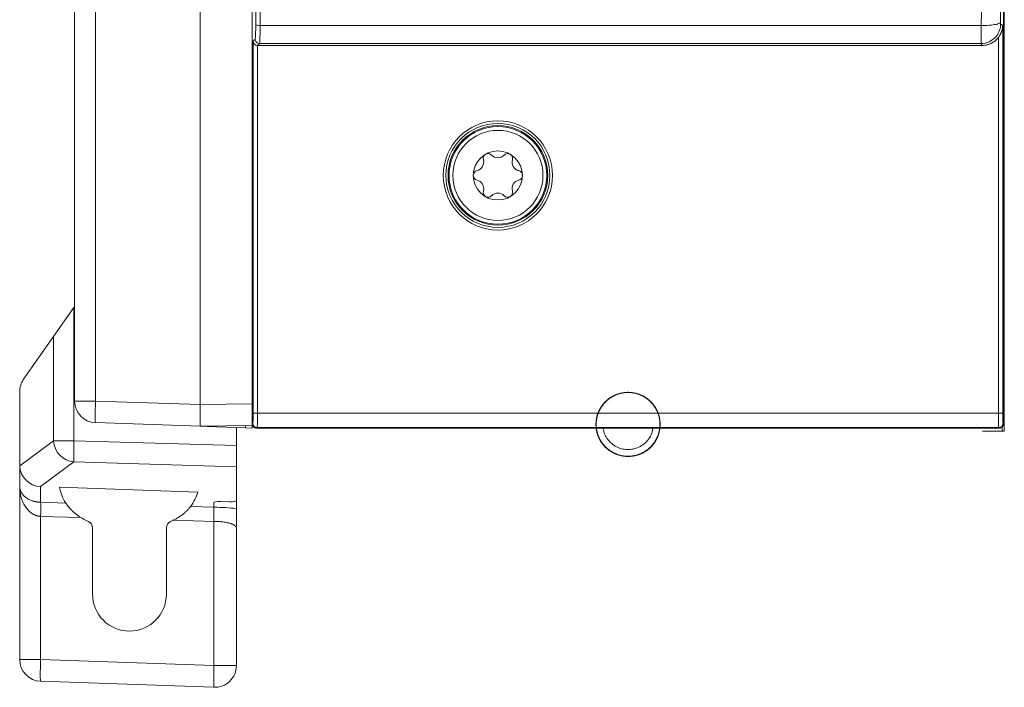
# Model space of a CAD drawing. Units: millimetres. Extents: x 96 to 317, y 62 to 217.
# Drawn here: x 96 to 164, y 69 to 115 of the extents above; entities that cross this region are included whole.
import ezdxf

# ---------------------------------------------------------------- set-up
doc = ezdxf.new("R2010")
doc.units = ezdxf.units.MM
doc.layers.add('1', color=7, linetype='Continuous', true_color=0xffffff)

msp = doc.modelspace()

# ---------------------------------------------------------------- linework, layer by layer
at = {"layer": '1', "color": 155, "linetype": 'Continuous', "lineweight": 18}
for p, q in [((164.367, 191.78), (164.367, 87.379)), ((164.418, 191.08), (164.418, 88.08)), ((100.067, 88.958), (100.067, 190.198)), ((108.767, 190.452), (108.767, 88.705)), ((112.367, 190.389), (112.367, 88.768)), ((164.367, 99.08), (164.367, 180.08)), ((162.898, 113.58), (112.736, 113.58)), ((164.367, 97.13), (164.417, 97.13)), ((164.417, 97.13), (164.417, 88.08)), ((164.418, 97.13), (164.417, 97.13)), ((100.021, 95.441), (98.614, 93.432)), ((100.031, 95.456), (100.021, 95.441)), ((96.539, 90.468), (98.614, 93.432)), ((96.267, 84.535), (96.267, 89.607)), ((164.424, 88.08), (164.418, 88.08)), ((101.515, 87.459), (108.767, 87.206)), ((108.767, 87.206), (112.367, 87.269)), ((112.388, 87.269), (112.367, 87.269)), ((112.367, 87.08), (112.367, 87.269)), ((164.417, 87.355), (164.417, 86.88)), ((108.767, 87.206), (109.238, 87.19)), ((109.238, 87.19), (111.896, 87.097)), ((111.267, 87.119), (111.267, 85.884)), ((111.896, 87.097), (112.367, 87.08)), ((164.067, 87.08), (112.667, 87.08)), ((112.717, 87.08), (164.017, 87.08)), ((164.417, 86.88), (162.917, 86.88)), ((164.267, 86.88), (164.267, 87.156)), ((111.267, 85.884), (111.267, 84.41)), ((96.267, 84.535), (96.267, 83.043)), ((111.267, 84.41), (111.267, 82.059)), ((96.267, 83.043), (96.267, 71.053)), ((99.024, 82.982), (108.599, 82.642)), ((109.714, 81.921), (109.714, 81.598)), ((110.813, 81.984), (110.168, 81.996)), ((111.267, 81.505), (111.267, 82.059)), ((109.714, 81.598), (109.714, 81.597)), ((101.021, 80.618), (100.857, 80.695)), ((106.711, 80.619), (106.875, 80.696)), ((101.31, 80.165), (101.31, 75.581)), ((106.422, 75.581), (106.422, 80.166)), ((111.267, 80.159), (111.267, 70.634)), ((97.715, 69.554), (109.714, 69.135))]:
    msp.add_line(p, q, dxfattribs=at)
at = {"layer": '1', "color": 155, "linetype": 'Continuous', "lineweight": 13}
for p, q in [((101.515, 88.958), (101.515, 190.198)), ((162.82, 114.966), (112.909, 114.966)), ((164.307, 88.115), (164.307, 114.968)), ((112.57, 114.012), (112.426, 113.869)), ((112.426, 113.869), (112.426, 88.115)), ((164.007, 114.126), (164.007, 88.115)), ((112.726, 88.115), (112.726, 113.58)), ((112.736, 113.58), (112.869, 113.713)), ((112.869, 113.713), (162.819, 113.713)), ((164.418, 108.56), (164.367, 108.56)), ((164.367, 105.43), (164.392, 105.429)), ((164.392, 103.23), (164.367, 103.23)), ((100.021, 86.211), (100.021, 95.441)), ((98.614, 93.432), (98.614, 86.211)), ((100.067, 88.958), (101.515, 88.958)), ((108.767, 88.705), (101.515, 88.958)), ((108.767, 88.705), (112.367, 88.768)), ((164.007, 88.115), (112.726, 88.115)), ((111.896, 87.261), (111.896, 87.097)), ((112.403, 87.416), (112.367, 87.379)), ((164.367, 87.379), (164.331, 87.416)), ((109.238, 87.19), (109.238, 87.214)), ((112.667, 87.08), (112.703, 87.116)), ((112.703, 87.116), (164.031, 87.116)), ((164.031, 87.116), (164.067, 87.08)), ((98.614, 86.211), (96.269, 84.473)), ((98.614, 86.211), (100.021, 86.211)), ((111.267, 85.884), (100.021, 86.211)), ((97.715, 83.028), (100.021, 84.737)), ((100.021, 84.737), (111.267, 84.41)), ((97.715, 81.946), (97.715, 83.028)), ((97.715, 81.946), (99.454, 81.896)), ((108.087, 81.645), (109.714, 81.597)), ((97.715, 71.053), (97.715, 80.969)), ((100.498, 80.888), (97.715, 80.969)), ((109.714, 80.621), (106.89, 80.703)), ((109.714, 80.62), (109.714, 70.634)), ((96.267, 71.053), (97.715, 71.053)), ((109.714, 70.634), (97.715, 71.053)), ((109.714, 70.634), (111.267, 70.634))]:
    msp.add_line(p, q, dxfattribs=at)
at = {"layer": '1', "color": 155, "linetype": 'Continuous', "lineweight": 18}
for radius in [3.783, 3.6, 3.45, 1.7]:
    msp.add_circle((129.367, 104.58), radius, dxfattribs=at)
at = {"layer": '1', "color": 155, "linetype": 'Continuous', "lineweight": 13}
for radius in [3.382, 3.12]:
    msp.add_circle((129.367, 104.58), radius, dxfattribs=at)
at = {"layer": '1', "color": 155, "linetype": 'Continuous', "lineweight": 18}
for centre, radius, start, end in [((164.867, 110.185), 0.5, 180, 206.18692), ((127.791, 105.489), 0.595, 283.34176, 16.65824), ((128.687, 105.757), 0.34, 120, 196.65824), ((128.687, 105.757), 0.34, 43.34176, 120), ((129.367, 106.399), 0.595, 223.34176, 316.65824), ((130.047, 105.757), 0.34, 60, 136.65824), ((130.047, 105.757), 0.34, 343.34176, 60), ((130.942, 105.489), 0.595, 163.34176, 256.65824), ((164.567, 105.526), 0.2, 180, 209.01511), ((164.567, 105.526), 0.2, 209.01511, 221.97656), ((128.007, 104.58), 0.34, 103.34176, 180), ((128.007, 104.58), 0.34, 180, 256.65824), ((130.727, 104.58), 0.34, 0, 76.65824), ((130.727, 104.58), 0.34, 283.34176, 0), ((127.791, 103.67), 0.595, 343.34176, 76.65824), ((130.942, 103.67), 0.595, 103.34176, 196.65824), ((128.687, 103.402), 0.34, 163.34176, 240), ((128.687, 103.402), 0.34, 240, 316.65824), ((129.367, 102.76), 0.595, 43.34176, 136.65824), ((130.047, 103.402), 0.34, 223.34176, 300), ((130.047, 103.402), 0.34, 300, 16.65824), ((164.567, 103.133), 0.2, 150.98489, 180), ((164.567, 103.133), 0.2, 138.02344, 150.98489), ((164.567, 99.933), 0.2, 138.02253, 180), ((99.868, 95.57), 0.199, 325, 360), ((97.767, 89.607), 1.5, 145, 180), ((101.567, 88.958), 1.5, 180, 268), ((97.767, 71.053), 1.5, 180, 268), ((109.767, 70.634), 1.5, 268, 0)]:
    msp.add_arc(centre, radius, start, end, dxfattribs=at)
for centre, major_axis, ratio, start_param, end_param in [((112.568, 115.212), (0, -1.2), 0.034921, 0.368231, 1.405957), ((112.726, 113.869), (0.279, -0.116), 0.951833, 3.55205, 5.087939), ((112.568, 115.212), (0, -1.2), 0.034921, 0.034907, 0.368231), ((112.737, 113.88), (-0.212, -0.212), 0.998783, 0.751101, 0.784789), ((112.402, 88.115), (0, -0.7), 0.034921, 0.034907, 1.570796), ((164.331, 88.115), (0, -0.7), 0.034921, 4.712389, 6.248279), ((164.421, 88.08), (0, 0.7), 0.004363, 1.570796, 3.141593), ((112.667, 87.38), (-0.212, -0.212), 0.998783, 5.498396, 7.067974), ((112.667, 87.38), (-0.213, -0.213), 0.997265, 5.874461, 7.067214), ((164.067, 87.38), (0.212, -0.212), 0.998783, 5.498396, 7.067974), ((164.066, 87.38), (0.213, -0.213), 0.997265, 5.499157, 6.22676), ((97.767, 85.699), (1.227, 1.83), 0.471378, 2.528989, 2.570159), ((97.767, 84.502), (1.347, -0.678), 0.97378, 3.638795, 5.133516), ((110.211, 81.903), (0.497, -0.018), 0.184539, 1.664847, 3.148377), ((110.77, 82.077), (0.497, -0.018), 0.184539, 4.80644, 6.28997), ((109.767, 81.137), (2.494, 0), 0.18478, 0.925473, 1.591788), ((102.335, 83.871), (-0.001, 3.504), 0.999391, 2.588952, 2.705609), ((100.81, 80.165), (0.475, 0.157), 0.999593, 5.964321, 7.098737), ((106.922, 80.166), (0.118, 0.486), 0.999683, 0.674662, 1.809078), ((103.866, 75.581), (2.556, 0), 1, 3.141593, 6.283185)]:
    msp.add_ellipse(centre, major_axis=major_axis, ratio=ratio, start_param=start_param, end_param=end_param, dxfattribs=at)
at = {"layer": '1', "color": 155, "linetype": 'Continuous', "lineweight": 13}
for centre, major_axis, ratio, start_param, end_param in [((164.867, 110.185), (0.5, 0), 0.4, 3.141593, 3.598641), ((164.567, 108.56), (-0.2, 0), 0.962253, 0, 0.732644), ((164.567, 105.526), (-0.2, 0), 0.272155, 0, 0.732641), ((164.567, 103.133), (0.2, 0), 0.272155, 2.408952, 3.141593), ((101.567, 88.958), (0.052, 1.499), 0.034878, 1.572014, 3.141593), ((100.073, 86.211), (-0.893, 1.205), 0.958814, 0.953236, 2.447956), ((100.073, 86.211), (0.044, 1.499), 0.034885, 1.57181, 2.958873), ((97.68, 80.969), (0.029, 0.994), 0.034885, 4.713403, 6.100466), ((97.767, 71.053), (-0.052, -1.499), 0.034878, 4.713607, 6.283185)]:
    msp.add_ellipse(centre, major_axis=major_axis, ratio=ratio, start_param=start_param, end_param=end_param, dxfattribs=at)
for points in [[(112.909, 114.966), (113.004, 131.228), (113.004, 147.938), (112.909, 164.201)], [(164.158, 115.185), (164.156, 115.595), (164.153, 116.005), (164.15, 116.415)], [(112.909, 114.966), (112.832, 114.966), (112.679, 114.977), (112.612, 115.002), (112.609, 115.015)], [(164.307, 114.968), (164.304, 114.972), (164.3, 114.975), (164.297, 114.979)], [(112.869, 113.713), (112.873, 113.717), (112.877, 113.74), (112.88, 113.78)], [(164.418, 105.151), (164.401, 105.151), (164.384, 105.151), (164.367, 105.152)], [(164.367, 103.507), (164.384, 103.508), (164.401, 103.508), (164.418, 103.508)], [(164.307, 88.115), (164.304, 88.115), (164.237, 88.115), (164.084, 88.115), (164.007, 88.115)], [(112.403, 87.416), (112.403, 87.337), (112.468, 87.181), (112.624, 87.116), (112.703, 87.116)]]:
    msp.add_open_spline(points, degree=3, dxfattribs=at)
for points, knots in [([(162.82, 164.201), (162.828, 163.794), (162.849, 162.971), (162.9, 161.343), (163.013, 158.464), (163.389, 151.109), (163.753, 144.518), (163.753, 134.647), (163.389, 128.059), (163.013, 120.699), (162.884, 117.415), (162.837, 115.781), (162.82, 114.966)], [0, 0, 0, 0, 0.025, 0.05, 0.1, 0.2, 0.5, 0.5, 0.8, 0.9, 0.95, 1, 1, 1, 1]), ([(164.164, 115.058), (164.164, 115.058), (164.163, 115.058), (164.163, 115.062), (164.162, 115.068), (164.161, 115.075), (164.161, 115.085), (164.16, 115.097), (164.16, 115.111), (164.159, 115.132), (164.159, 115.157), (164.159, 115.178), (164.158, 115.185)], [0, 0, 0, 0, 0.085757, 0.171376, 0.258153, 0.345982, 0.434842, 0.524627, 0.615222, 0.706599, 0.891329, 1, 1, 1, 1]), ([(112.88, 113.78), (112.887, 113.857), (112.901, 114.157), (112.908, 114.676), (112.909, 114.966)], [0, 0, 0, 0, 0.468961, 1, 1, 1, 1]), ([(162.82, 114.966), (162.819, 114.893), (162.819, 114.7), (162.819, 114.461), (162.818, 114.258), (162.818, 114.123), (162.818, 114.004), (162.818, 113.904), (162.819, 113.83), (162.819, 113.793), (162.819, 113.778)], [0, 0, 0, 0, 0.134018, 0.361835, 0.474526, 0.586251, 0.696979, 0.806565, 0.914879, 1, 1, 1, 1]), ([(164.164, 115.058), (164.164, 114.786), (164.007, 114.264), (163.395, 113.787), (163, 113.713), (162.819, 113.713)], [0, 0, 0, 0, 0.428571, 0.714286, 1, 1, 1, 1]), ([(164.127, 115.14), (164.082, 115.103), (163.907, 115.033), (163.382, 114.967), (162.997, 114.962), (162.82, 114.966)], [0, 0, 0, 0, 0.345975, 0.672988, 1, 1, 1, 1]), ([(112.869, 113.713), (112.83, 113.713), (112.791, 113.721), (112.719, 113.751), (112.685, 113.773), (112.63, 113.828), (112.608, 113.862), (112.577, 113.934), (112.57, 113.973), (112.57, 114.012)], [0, 0, 0, 0, 0.25, 0.25, 0.5, 0.5, 0.75, 0.75, 1, 1, 1, 1]), ([(112.426, 88.115), (112.428, 88.115), (112.437, 88.115), (112.468, 88.115), (112.49, 88.115), (112.545, 88.115), (112.578, 88.115), (112.649, 88.115), (112.688, 88.115), (112.726, 88.115)], [0, 0, 0, 0, 0.25, 0.25, 0.5, 0.5, 0.75, 0.75, 1, 1, 1, 1]), ([(112.703, 87.116), (112.71, 87.126), (112.722, 87.383), (112.726, 87.896), (112.726, 88.115)], [0, 0, 0, 0, 0.571429, 1, 1, 1, 1]), ([(164.007, 88.115), (164.007, 87.823), (164.013, 87.316), (164.025, 87.123), (164.031, 87.116)], [0, 0, 0, 0, 0.571429, 1, 1, 1, 1]), ([(164.331, 87.416), (164.33, 87.376), (164.323, 87.337), (164.293, 87.265), (164.27, 87.231), (164.215, 87.176), (164.182, 87.154), (164.109, 87.124), (164.07, 87.116), (164.031, 87.116)], [0, 0, 0, 0, 0.25, 0.25, 0.5, 0.5, 0.75, 0.75, 1, 1, 1, 1]), ([(96.267, 83.043), (96.267, 83.038), (96.267, 83.029), (96.268, 83.015), (96.268, 83.001), (96.269, 82.987), (96.27, 82.974), (96.271, 82.962), (96.273, 82.95), (96.274, 82.938), (96.276, 82.926), (96.277, 82.915), (96.279, 82.905), (96.281, 82.895), (96.283, 82.885), (96.285, 82.875), (96.287, 82.866), (96.289, 82.858), (96.291, 82.849), (96.293, 82.841), (96.299, 82.818), (96.311, 82.779), (96.33, 82.727), (96.352, 82.678), (96.386, 82.613), (96.437, 82.532), (96.512, 82.439), (96.595, 82.356), (96.688, 82.279), (96.792, 82.207), (96.907, 82.142), (97.028, 82.086), (97.123, 82.051), (97.185, 82.031), (97.214, 82.023), (97.242, 82.015), (97.271, 82.007), (97.3, 82), (97.329, 81.993), (97.358, 81.987), (97.387, 81.981), (97.417, 81.976), (97.447, 81.971), (97.476, 81.966), (97.506, 81.962), (97.536, 81.959), (97.565, 81.955), (97.595, 81.953), (97.625, 81.95), (97.655, 81.948), (97.685, 81.947), (97.705, 81.946), (97.715, 81.946)], [0, 0, 0, 0, 0.01066, 0.021034, 0.03112, 0.040919, 0.050431, 0.059656, 0.068593, 0.077244, 0.085607, 0.093683, 0.101473, 0.108975, 0.116189, 0.123117, 0.129758, 0.136111, 0.142177, 0.147957, 0.153449, 0.194428, 0.23305, 0.269318, 0.303232, 0.380902, 0.452691, 0.518656, 0.57887, 0.643039, 0.70268, 0.758019, 0.809343, 0.820335, 0.83119, 0.841912, 0.852508, 0.862982, 0.873338, 0.883583, 0.893721, 0.90376, 0.913704, 0.923559, 0.933332, 0.94303, 0.952658, 0.962224, 0.971734, 0.981195, 0.990615, 1, 1, 1, 1]), ([(111.238, 80.25), (111.237, 80.25), (111.235, 80.253), (111.233, 80.257), (111.229, 80.261), (111.226, 80.266), (111.222, 80.27), (111.219, 80.275), (111.215, 80.279), (111.211, 80.283), (111.208, 80.287), (111.204, 80.291), (111.2, 80.295), (111.196, 80.299), (111.192, 80.303), (111.188, 80.307), (111.184, 80.31), (111.18, 80.314), (111.176, 80.317), (111.172, 80.321), (111.168, 80.324), (111.164, 80.327), (111.159, 80.331), (111.155, 80.334), (111.151, 80.337), (111.132, 80.351), (111.094, 80.375), (111.031, 80.408), (110.962, 80.439), (110.888, 80.466), (110.79, 80.498), (110.663, 80.531), (110.501, 80.563), (110.3, 80.592), (110.055, 80.615), (109.853, 80.62), (109.741, 80.62), (109.723, 80.62), (109.714, 80.62)], [0, 0, 0, 0, 0.003981, 0.011585, 0.019069, 0.02643, 0.033671, 0.04079, 0.047787, 0.054663, 0.061418, 0.068051, 0.074563, 0.080953, 0.087222, 0.09337, 0.099396, 0.105301, 0.111084, 0.116746, 0.122287, 0.127706, 0.133004, 0.13818, 0.143235, 0.148169, 0.210745, 0.270874, 0.328562, 0.38382, 0.436658, 0.530057, 0.620436, 0.707886, 0.842826, 0.97567, 0.987831, 1, 1, 1, 1])]:
    msp.add_open_spline(points, degree=3, knots=knots, dxfattribs=at)
at = {"layer": '1', "color": 155, "linetype": 'Continuous', "lineweight": 18}
for points, knots in [([(112.677, 134.58), (112.677, 134.517), (112.677, 134.39), (112.677, 134.197), (112.677, 133.999), (112.676, 133.795), (112.676, 133.585), (112.676, 133.37), (112.676, 133.15), (112.675, 132.924), (112.675, 132.693), (112.674, 132.456), (112.674, 132.213), (112.674, 131.966), (112.673, 131.712), (112.673, 131.454), (112.672, 131.19), (112.672, 130.92), (112.671, 130.645), (112.67, 130.364), (112.67, 130.078), (112.669, 129.787), (112.668, 129.49), (112.668, 129.187), (112.667, 128.88), (112.666, 128.566), (112.665, 128.248), (112.664, 127.924), (112.664, 127.594), (112.663, 127.259), (112.662, 126.919), (112.661, 126.573), (112.659, 126.222), (112.658, 125.865), (112.657, 125.503), (112.656, 125.136), (112.654, 124.664), (112.652, 124.096), (112.65, 123.439), (112.647, 122.801), (112.645, 122.18), (112.642, 121.577), (112.64, 120.992), (112.637, 120.426), (112.635, 119.877), (112.632, 119.346), (112.63, 118.833), (112.627, 118.338), (112.625, 117.861), (112.623, 117.402), (112.62, 116.96), (112.618, 116.537), (112.616, 116.131), (112.614, 115.743), (112.612, 115.373), (112.61, 115.132), (112.609, 115.015)], [0, 0, 0, 0, 0.009537, 0.019353, 0.029448, 0.039823, 0.050478, 0.061411, 0.072624, 0.084116, 0.095888, 0.107939, 0.120269, 0.132879, 0.145768, 0.158936, 0.172384, 0.186111, 0.200117, 0.214403, 0.228968, 0.243812, 0.258936, 0.274339, 0.290021, 0.305983, 0.322224, 0.338745, 0.355544, 0.372623, 0.389982, 0.407619, 0.425536, 0.443733, 0.462209, 0.480964, 0.499998, 0.534477, 0.568048, 0.600713, 0.632471, 0.663321, 0.693265, 0.722302, 0.750431, 0.777654, 0.80397, 0.829379, 0.853881, 0.877476, 0.900164, 0.921945, 0.942819, 0.962786, 0.981847, 1, 1, 1, 1]), ([(164.307, 114.968), (164.307, 114.962), (164.307, 114.95), (164.306, 114.931), (164.305, 114.912), (164.304, 114.894), (164.302, 114.876), (164.301, 114.858), (164.299, 114.84), (164.297, 114.823), (164.294, 114.805), (164.292, 114.788), (164.289, 114.771), (164.286, 114.754), (164.283, 114.738), (164.28, 114.721), (164.276, 114.705), (164.272, 114.689), (164.269, 114.673), (164.265, 114.657), (164.261, 114.642), (164.256, 114.626), (164.252, 114.611), (164.247, 114.596), (164.243, 114.582), (164.238, 114.567), (164.233, 114.553), (164.228, 114.539), (164.223, 114.525), (164.218, 114.511), (164.213, 114.497), (164.208, 114.484), (164.202, 114.471), (164.197, 114.457), (164.191, 114.445), (164.186, 114.432), (164.18, 114.419), (164.174, 114.407), (164.169, 114.395), (164.163, 114.383), (164.157, 114.371), (164.152, 114.36), (164.146, 114.349), (164.14, 114.337), (164.134, 114.326), (164.129, 114.316), (164.123, 114.305), (164.117, 114.295), (164.111, 114.284), (164.105, 114.274), (164.1, 114.265), (164.094, 114.255), (164.088, 114.245), (164.083, 114.236), (164.077, 114.227), (164.071, 114.218), (164.066, 114.209), (164.06, 114.201), (164.055, 114.193), (164.049, 114.184), (164.044, 114.177), (164.038, 114.169), (164.033, 114.161), (164.028, 114.154), (164.023, 114.147), (164.017, 114.14), (164.012, 114.133), (164.009, 114.128), (164.007, 114.126)], [0, 0, 0, 0, 0.02172, 0.043236, 0.064548, 0.085657, 0.106563, 0.127265, 0.147764, 0.168059, 0.188151, 0.20804, 0.227725, 0.247208, 0.266487, 0.285563, 0.304437, 0.323107, 0.341574, 0.359839, 0.377901, 0.39576, 0.413416, 0.43087, 0.448121, 0.46517, 0.482016, 0.498661, 0.515103, 0.531342, 0.54738, 0.563216, 0.57885, 0.594282, 0.609513, 0.624542, 0.639369, 0.653995, 0.66842, 0.682644, 0.696667, 0.710489, 0.72411, 0.737531, 0.750751, 0.763771, 0.776591, 0.789211, 0.801632, 0.813853, 0.825874, 0.837697, 0.84932, 0.860745, 0.871971, 0.883, 0.89383, 0.904463, 0.914898, 0.925137, 0.935179, 0.945024, 0.954674, 0.964128, 0.973388, 0.982452, 0.991323, 1, 1, 1, 1]), ([(162.898, 113.58), (162.952, 113.58), (163.005, 113.583), (163.11, 113.595), (163.163, 113.604), (163.241, 113.622), (163.266, 113.628), (163.318, 113.643), (163.343, 113.652), (163.419, 113.679), (163.468, 113.7), (163.563, 113.747), (163.609, 113.773), (163.676, 113.816), (163.698, 113.832), (163.742, 113.863), (163.763, 113.88), (163.825, 113.93), (163.865, 113.967), (163.939, 114.043), (163.974, 114.083), (164.007, 114.126)], [0, 0, 0, 0, 0.125, 0.125, 0.25, 0.25, 0.3125, 0.3125, 0.375, 0.375, 0.5, 0.5, 0.625, 0.625, 0.6875, 0.6875, 0.75, 0.75, 0.875, 0.875, 1, 1, 1, 1]), ([(162.819, 113.778), (162.819, 113.775), (162.819, 113.754), (162.819, 113.726), (162.819, 113.715), (162.819, 113.713)], [0, 0, 0, 0, 0.093879, 0.546577, 1, 1, 1, 1]), ([(136.168, 87.079), (136.17, 87.065), (136.186, 86.947), (136.233, 86.73), (136.336, 86.445), (136.469, 86.188), (136.625, 85.963), (136.845, 85.714), (137.14, 85.475), (137.503, 85.29), (137.833, 85.185), (138.115, 85.136), (138.42, 85.117), (138.707, 85.138), (138.992, 85.202), (139.223, 85.281), (139.456, 85.396), (139.686, 85.548), (139.904, 85.735), (140.1, 85.951), (140.269, 86.19), (140.406, 86.447), (140.509, 86.719), (140.574, 87.002), (140.598, 87.29), (140.584, 87.579), (140.534, 87.862), (140.449, 88.136), (140.332, 88.395), (140.186, 88.636), (140.011, 88.854), (139.81, 89.045), (139.587, 89.207), (139.265, 89.383), (138.913, 89.501), (138.547, 89.554), (138.268, 89.56), (137.989, 89.529), (137.716, 89.461), (137.452, 89.355), (137.201, 89.216), (136.967, 89.045), (136.755, 88.847), (136.568, 88.623), (136.41, 88.376), (136.287, 88.111), (136.202, 87.83), (136.158, 87.547), (136.15, 87.279), (136.171, 87.042), (136.212, 86.824), (136.272, 86.616), (136.365, 86.385), (136.493, 86.15), (136.673, 85.908), (136.896, 85.681), (137.162, 85.48), (137.446, 85.324), (137.719, 85.218), (137.973, 85.154), (138.201, 85.123), (138.41, 85.116), (138.619, 85.131), (138.846, 85.17), (139.096, 85.243), (139.364, 85.357), (139.641, 85.52), (139.909, 85.734), (140.14, 85.985), (140.318, 86.254), (140.441, 86.518), (140.52, 86.767), (140.567, 86.994), (140.597, 87.274), (140.589, 87.637), (140.505, 88.01), (140.377, 88.316), (140.243, 88.547), (140.076, 88.767), (139.874, 88.972), (139.642, 89.157), (139.385, 89.311), (139.115, 89.429), (138.843, 89.508), (138.575, 89.547), (138.236, 89.554), (137.824, 89.494), (137.429, 89.347), (137.126, 89.172), (136.902, 89.001), (136.694, 88.793), (136.515, 88.549), (136.375, 88.291), (136.27, 88.019), (136.204, 87.76), (136.171, 87.512), (136.164, 87.29), (136.178, 87.059), (136.224, 86.803), (136.318, 86.514), (136.465, 86.218), (136.655, 85.947), (136.864, 85.721), (137.076, 85.545), (137.28, 85.411), (137.472, 85.313), (137.665, 85.237), (137.875, 85.178), (138.12, 85.137), (138.397, 85.124), (138.704, 85.148), (139.031, 85.22), (139.352, 85.344), (139.638, 85.51), (139.873, 85.702), (140.061, 85.901), (140.22, 86.114), (140.352, 86.34), (140.463, 86.591), (140.537, 86.836), (140.581, 87.076), (140.599, 87.311), (140.589, 87.561), (140.544, 87.826), (140.46, 88.102), (140.333, 88.383), (140.159, 88.659), (139.943, 88.914), (139.697, 89.127), (139.441, 89.288), (139.191, 89.401), (138.935, 89.483), (138.679, 89.533), (138.401, 89.555), (138.131, 89.543), (137.853, 89.497), (137.576, 89.415), (137.286, 89.279), (137.005, 89.087), (136.756, 88.854), (136.556, 88.604), (136.406, 88.356), (136.29, 88.098), (136.209, 87.838), (136.164, 87.561), (136.152, 87.22), (136.211, 86.795), (136.358, 86.397), (136.536, 86.09), (136.703, 85.87), (136.903, 85.671), (137.13, 85.5), (137.376, 85.36), (137.714, 85.22), (138.147, 85.122), (138.585, 85.122), (138.924, 85.185), (139.18, 85.267), (139.433, 85.385), (139.678, 85.54), (139.91, 85.732), (140.117, 85.955), (140.285, 86.193), (140.406, 86.427), (140.486, 86.638), (140.539, 86.838), (140.576, 87.055), (140.593, 87.327), (140.573, 87.633), (140.505, 87.962), (140.393, 88.275), (140.235, 88.564), (140.05, 88.804), (139.857, 88.995), (139.668, 89.144), (139.486, 89.26), (139.302, 89.356), (139.098, 89.44), (138.859, 89.511), (138.585, 89.558), (138.277, 89.566), (137.945, 89.522), (137.615, 89.425), (137.313, 89.284), (137.057, 89.119), (136.847, 88.945), (136.679, 88.769), (136.547, 88.598), (136.399, 88.362), (136.25, 88.018), (136.169, 87.626), (136.155, 87.277), (136.178, 86.994), (136.241, 86.701), (136.351, 86.407), (136.511, 86.127), (136.708, 85.876), (136.925, 85.665), (137.15, 85.494), (137.374, 85.362), (137.655, 85.235), (137.943, 85.154), (138.241, 85.12), (138.489, 85.12), (138.754, 85.149), (139.033, 85.215), (139.317, 85.322), (139.589, 85.469), (139.825, 85.644), (140.028, 85.842), (140.186, 86.045), (140.313, 86.255), (140.408, 86.453), (140.487, 86.667), (140.55, 86.908), (140.589, 87.189), (140.592, 87.489), (140.553, 87.787), (140.474, 88.064), (140.367, 88.316), (140.198, 88.609), (139.941, 88.926), (139.626, 89.182), (139.339, 89.345), (139.096, 89.444), (138.833, 89.514), (138.554, 89.551), (138.265, 89.553), (137.972, 89.518), (137.682, 89.445), (137.4, 89.333), (137.132, 89.18), (136.889, 88.987), (136.682, 88.768), (136.505, 88.524), (136.37, 88.278), (136.275, 88.04), (136.215, 87.829), (136.174, 87.613), (136.154, 87.368), (136.17, 87.077), (136.234, 86.758), (136.349, 86.444), (136.499, 86.164), (136.665, 85.932), (136.836, 85.744), (137.003, 85.596), (137.172, 85.474), (137.356, 85.367), (137.574, 85.269), (137.83, 85.187), (138.124, 85.132), (138.451, 85.116), (138.791, 85.15), (139.116, 85.236), (139.401, 85.364), (139.64, 85.514), (139.854, 85.688), (140.043, 85.882), (140.215, 86.106), (140.393, 86.404), (140.55, 86.809), (140.603, 87.234), (140.583, 87.59), (140.534, 87.863), (140.452, 88.133), (140.336, 88.392), (140.19, 88.631), (140.019, 88.844), (139.825, 89.028), (139.547, 89.232), (139.237, 89.387), (138.904, 89.49), (138.636, 89.54), (138.354, 89.559), (138.062, 89.541), (137.766, 89.48), (137.481, 89.375), (137.227, 89.24), (137.016, 89.093), (136.85, 88.951), (136.708, 88.806), (136.569, 88.635), (136.417, 88.403), (136.287, 88.118), (136.198, 87.789), (136.16, 87.458), (136.17, 87.129), (136.219, 86.833), (136.295, 86.575), (136.386, 86.356), (136.488, 86.17), (136.605, 85.998), (136.747, 85.828), (136.926, 85.656), (137.146, 85.488), (137.409, 85.337), (137.71, 85.213), (138.034, 85.135), (138.358, 85.109), (138.664, 85.132), (138.947, 85.194), (139.204, 85.283), (139.433, 85.393), (139.696, 85.555), (139.972, 85.783), (140.194, 86.052), (140.339, 86.294), (140.441, 86.513), (140.526, 86.77), (140.584, 87.067), (140.603, 87.396), (140.572, 87.737), (140.489, 88.06), (140.367, 88.341), (140.222, 88.577), (140.069, 88.771), (139.918, 88.928), (139.765, 89.063), (139.596, 89.188), (139.393, 89.31), (139.151, 89.422), (138.869, 89.511), (138.547, 89.561), (138.205, 89.559), (137.873, 89.505), (137.574, 89.413), (137.318, 89.296), (137.103, 89.165), (136.927, 89.028), (136.725, 88.836), (136.5, 88.544), (136.289, 88.115), (136.186, 87.699), (136.161, 87.344), (136.175, 87.069), (136.227, 86.794), (136.315, 86.527), (136.435, 86.275), (136.629, 85.97), (136.87, 85.706), (137.145, 85.494), (137.366, 85.361), (137.607, 85.255), (137.869, 85.179), (138.149, 85.135), (138.444, 85.126), (138.747, 85.156), (139.044, 85.226), (139.313, 85.33), (139.557, 85.461), (139.762, 85.609), (139.942, 85.774), (140.094, 85.944), (140.239, 86.144), (140.375, 86.383), (140.495, 86.675), (140.575, 86.998), (140.601, 87.321), (140.58, 87.616), (140.527, 87.876), (140.449, 88.119), (140.341, 88.359), (140.189, 88.613), (140, 88.85), (139.773, 89.066), (139.514, 89.248), (139.21, 89.397), (138.883, 89.498), (138.562, 89.548), (138.267, 89.554), (138.004, 89.527), (137.756, 89.473), (137.512, 89.388), (137.262, 89.261), (137.038, 89.107), (136.836, 88.93), (136.659, 88.736), (136.495, 88.509), (136.352, 88.246), (136.239, 87.948), (136.172, 87.618), (136.158, 87.277), (136.195, 86.947), (136.27, 86.651), (136.372, 86.393), (136.488, 86.175), (136.623, 85.977), (136.785, 85.788), (136.995, 85.6), (137.232, 85.44), (137.49, 85.31), (137.759, 85.212), (138.057, 85.144), (138.363, 85.118), (138.65, 85.133), (138.896, 85.178), (139.1, 85.24), (139.285, 85.314), (139.479, 85.412), (139.707, 85.559), (139.937, 85.753), (140.146, 85.988), (140.315, 86.239), (140.444, 86.511), (140.53, 86.789), (140.577, 87.065), (140.595, 87.418), (140.546, 87.846), (140.38, 88.332), (140.098, 88.77), (139.773, 89.074), (139.469, 89.272), (139.216, 89.397), (138.943, 89.491), (138.652, 89.55), (138.349, 89.567), (138.043, 89.537), (137.755, 89.467), (137.504, 89.372), (137.297, 89.267), (137.117, 89.156), (136.945, 89.028), (136.76, 88.86), (136.585, 88.657), (136.429, 88.419), (136.305, 88.16), (136.212, 87.872), (136.159, 87.568), (136.148, 87.257), (136.182, 86.946), (136.26, 86.64), (136.385, 86.348), (136.553, 86.076), (136.751, 85.836), (136.968, 85.634), (137.209, 85.458), (137.467, 85.316), (137.735, 85.213), (138.047, 85.137), (138.356, 85.115), (138.67, 85.14), (138.934, 85.191), (139.21, 85.28), (139.482, 85.409), (139.737, 85.576), (139.962, 85.776), (140.153, 86.004), (140.309, 86.253), (140.432, 86.516), (140.52, 86.788), (140.557, 86.978), (140.57, 87.075), (140.57, 87.079)], [0, 0, 0, 0, 0.000319, 0.002712, 0.005007, 0.007188, 0.00925, 0.011192, 0.014715, 0.017779, 0.02039, 0.022544, 0.024236, 0.027314, 0.02903, 0.030864, 0.032823, 0.034914, 0.037106, 0.039312, 0.041519, 0.043721, 0.045914, 0.048097, 0.050276, 0.052456, 0.054628, 0.056789, 0.058934, 0.061061, 0.063166, 0.065253, 0.067329, 0.069399, 0.073567, 0.075666, 0.077769, 0.079879, 0.082001, 0.084144, 0.086307, 0.08849, 0.090685, 0.092887, 0.095091, 0.097297, 0.09951, 0.101726, 0.103772, 0.105573, 0.107128, 0.108818, 0.110516, 0.112812, 0.114927, 0.11738, 0.120051, 0.122517, 0.124741, 0.126724, 0.128469, 0.129979, 0.131495, 0.13324, 0.135217, 0.137429, 0.139871, 0.142534, 0.145208, 0.147643, 0.14985, 0.151833, 0.153592, 0.155126, 0.158256, 0.161837, 0.163783, 0.165804, 0.167906, 0.170089, 0.172349, 0.174664, 0.176907, 0.179054, 0.18111, 0.18308, 0.186764, 0.19056, 0.192605, 0.194741, 0.196972, 0.199306, 0.20162, 0.203661, 0.205938, 0.207703, 0.20937, 0.211004, 0.212974, 0.215283, 0.21792, 0.220489, 0.222822, 0.224915, 0.226765, 0.228377, 0.229838, 0.231489, 0.233369, 0.235479, 0.237818, 0.240382, 0.243096, 0.245621, 0.24792, 0.249997, 0.251851, 0.25397, 0.255969, 0.258102, 0.259787, 0.261554, 0.263452, 0.265495, 0.267685, 0.270022, 0.272502, 0.275113, 0.27762, 0.27991, 0.281991, 0.283863, 0.286029, 0.28795, 0.290215, 0.292179, 0.29437, 0.296791, 0.299451, 0.302108, 0.304542, 0.306744, 0.308713, 0.310973, 0.312954, 0.315105, 0.318723, 0.322671, 0.324717, 0.326808, 0.328948, 0.331129, 0.333282, 0.335394, 0.339467, 0.343329, 0.345286, 0.347322, 0.34944, 0.351641, 0.353925, 0.356287, 0.358567, 0.360561, 0.362273, 0.363703, 0.365279, 0.36729, 0.369909, 0.37227, 0.374928, 0.377463, 0.379757, 0.381819, 0.383649, 0.385247, 0.386718, 0.388388, 0.390279, 0.392388, 0.39472, 0.397284, 0.400006, 0.402545, 0.404856, 0.406933, 0.408773, 0.41038, 0.411856, 0.415131, 0.418877, 0.420925, 0.423082, 0.425348, 0.427726, 0.430225, 0.432683, 0.434987, 0.437131, 0.439107, 0.440914, 0.444145, 0.445882, 0.447763, 0.44979, 0.451961, 0.454275, 0.456714, 0.458982, 0.460962, 0.463158, 0.464849, 0.466546, 0.468155, 0.470051, 0.472231, 0.474606, 0.476891, 0.479071, 0.481151, 0.483129, 0.486771, 0.4904, 0.492317, 0.494304, 0.496366, 0.498507, 0.500708, 0.502949, 0.505223, 0.507528, 0.509862, 0.512233, 0.514599, 0.516718, 0.5191, 0.52097, 0.522564, 0.5241, 0.52597, 0.528177, 0.53073, 0.533369, 0.535777, 0.537946, 0.539873, 0.541559, 0.543031, 0.544617, 0.546429, 0.548468, 0.550735, 0.553226, 0.55592, 0.558506, 0.560868, 0.563013, 0.564939, 0.567156, 0.569169, 0.571376, 0.575049, 0.579002, 0.581057, 0.583163, 0.58532, 0.587493, 0.589614, 0.591685, 0.593709, 0.595694, 0.599555, 0.60155, 0.603624, 0.605772, 0.60799, 0.61028, 0.612648, 0.614881, 0.616831, 0.618497, 0.619875, 0.621451, 0.623519, 0.626182, 0.628582, 0.631258, 0.633775, 0.636058, 0.638099, 0.639898, 0.641457, 0.64294, 0.644622, 0.646512, 0.648609, 0.650913, 0.65342, 0.656017, 0.658478, 0.660806, 0.663005, 0.665072, 0.667001, 0.668793, 0.672113, 0.675115, 0.676717, 0.678546, 0.680606, 0.682896, 0.685414, 0.688117, 0.690668, 0.692991, 0.695092, 0.69697, 0.698618, 0.700057, 0.701623, 0.70342, 0.705444, 0.707691, 0.710162, 0.712852, 0.715452, 0.717824, 0.719966, 0.721875, 0.723554, 0.725036, 0.728231, 0.731907, 0.73588, 0.73793, 0.740018, 0.742146, 0.744295, 0.746412, 0.748493, 0.752528, 0.754484, 0.756413, 0.758405, 0.760475, 0.762629, 0.764866, 0.767182, 0.769568, 0.7718, 0.773741, 0.775887, 0.777534, 0.77933, 0.781077, 0.783165, 0.78559, 0.788253, 0.790728, 0.79297, 0.794983, 0.796767, 0.798796, 0.800959, 0.803517, 0.805692, 0.808087, 0.81071, 0.8134, 0.81587, 0.818108, 0.820112, 0.821883, 0.823909, 0.825979, 0.828262, 0.830116, 0.8321, 0.834231, 0.836504, 0.838918, 0.841474, 0.844154, 0.846693, 0.849015, 0.851117, 0.852997, 0.854655, 0.856578, 0.858674, 0.861075, 0.863079, 0.865254, 0.867595, 0.870035, 0.87223, 0.874134, 0.875751, 0.877082, 0.878665, 0.880712, 0.883265, 0.88551, 0.887871, 0.890149, 0.892352, 0.894482, 0.896536, 0.900401, 0.904231, 0.908147, 0.91218, 0.914267, 0.916409, 0.918604, 0.920849, 0.923149, 0.925514, 0.927832, 0.929878, 0.93164, 0.933114, 0.934694, 0.936528, 0.938804, 0.9408, 0.943039, 0.945356, 0.947687, 0.950035, 0.952396, 0.954772, 0.957165, 0.959582, 0.961981, 0.964218, 0.966278, 0.968741, 0.970882, 0.972767, 0.975998, 0.977863, 0.979894, 0.982088, 0.984411, 0.986714, 0.98898, 0.991219, 0.993434, 0.995623, 0.99778, 0.999898, 1, 1, 1, 1]), ([(108.767, 88.705), (108.767, 88.655), (108.766, 88.606), (108.766, 88.509), (108.765, 88.461), (108.766, 88.365), (108.766, 88.318), (108.767, 88.247), (108.767, 88.223), (108.767, 88.177), (108.767, 88.154), (108.767, 88.086), (108.767, 88.042), (108.766, 87.956), (108.766, 87.914), (108.766, 87.853), (108.766, 87.833), (108.766, 87.793), (108.767, 87.773), (108.767, 87.716), (108.767, 87.68), (108.767, 87.611), (108.767, 87.545), (108.766, 87.487), (108.766, 87.446), (108.766, 87.432), (108.766, 87.407), (108.766, 87.395), (108.767, 87.36), (108.767, 87.339), (108.767, 87.302), (108.767, 87.285), (108.766, 87.264), (108.766, 87.257), (108.766, 87.245), (108.766, 87.24), (108.765, 87.225), (108.766, 87.218), (108.766, 87.208), (108.767, 87.206), (108.767, 87.206)], [0, 0, 0, 0, 0.062536, 0.062536, 0.125072, 0.125072, 0.187608, 0.187608, 0.218875, 0.218875, 0.250143, 0.250143, 0.312679, 0.312679, 0.375215, 0.375215, 0.406483, 0.406483, 0.437751, 0.437751, 0.500287, 0.500287, 0.562823, 0.625358, 0.625358, 0.656626, 0.656626, 0.687894, 0.687894, 0.75043, 0.75043, 0.812966, 0.812966, 0.844234, 0.844234, 0.875502, 0.875502, 0.938038, 0.938038, 1, 1, 1, 1]), ([(112.367, 87.269), (112.367, 87.269), (112.367, 87.279), (112.367, 87.307), (112.367, 87.319), (112.367, 87.34), (112.367, 87.348), (112.367, 87.365), (112.367, 87.373), (112.367, 87.42), (112.367, 87.466), (112.367, 87.534), (112.367, 87.549), (112.367, 87.578), (112.367, 87.593), (112.367, 87.64), (112.367, 87.673), (112.367, 87.777), (112.367, 87.852), (112.367, 87.954), (112.367, 87.975), (112.367, 88.018), (112.367, 88.039), (112.367, 88.104), (112.367, 88.192), (112.367, 88.284), (112.367, 88.354), (112.367, 88.378), (112.367, 88.426), (112.367, 88.45), (112.367, 88.571), (112.367, 88.669), (112.367, 88.768)], [0, 0, 0, 0, 0.125, 0.125, 0.1875, 0.1875, 0.21875, 0.21875, 0.25, 0.25, 0.375, 0.375, 0.40625, 0.40625, 0.4375, 0.4375, 0.5, 0.5, 0.625, 0.625, 0.65625, 0.65625, 0.6875, 0.6875, 0.75, 0.8125, 0.8125, 0.84375, 0.84375, 0.875, 0.875, 1, 1, 1, 1]), ([(140.103, 87.077), (140.095, 87.031), (140.058, 86.838), (139.936, 86.509), (139.676, 86.137), (139.33, 85.855), (138.935, 85.674), (138.523, 85.59), (138.117, 85.598), (137.738, 85.699), (137.396, 85.88), (137.089, 86.138), (136.877, 86.42), (136.745, 86.691), (136.68, 86.893), (136.655, 87.025), (136.647, 87.079)], [0, 0, 0, 0, 0.028022, 0.119102, 0.210432, 0.299514, 0.386591, 0.471058, 0.552427, 0.630739, 0.70659, 0.78518, 0.871887, 0.918383, 0.967063, 1, 1, 1, 1]), ([(97.715, 80.969), (97.71, 80.97), (97.701, 80.97), (97.686, 80.971), (97.672, 80.972), (97.658, 80.974), (97.644, 80.975), (97.63, 80.977), (97.616, 80.979), (97.601, 80.981), (97.587, 80.983), (97.573, 80.986), (97.559, 80.988), (97.545, 80.991), (97.531, 80.994), (97.516, 80.997), (97.502, 81.001), (97.488, 81.004), (97.474, 81.008), (97.46, 81.012), (97.446, 81.016), (97.432, 81.021), (97.418, 81.025), (97.404, 81.03), (97.39, 81.035), (97.376, 81.04), (97.362, 81.045), (97.348, 81.051), (97.334, 81.056), (97.32, 81.062), (97.307, 81.068), (97.293, 81.075), (97.279, 81.081), (97.265, 81.088), (97.252, 81.094), (97.238, 81.101), (97.224, 81.109), (97.211, 81.116), (97.197, 81.124), (97.184, 81.131), (97.17, 81.139), (97.118, 81.171), (97.028, 81.234), (96.907, 81.34), (96.792, 81.463), (96.688, 81.598), (96.595, 81.744), (96.512, 81.901), (96.437, 82.076), (96.386, 82.229), (96.352, 82.353), (96.33, 82.446), (96.311, 82.544), (96.298, 82.622), (96.29, 82.679), (96.286, 82.713), (96.282, 82.75), (96.278, 82.791), (96.275, 82.835), (96.272, 82.882), (96.269, 82.933), (96.268, 82.987), (96.267, 83.024), (96.267, 83.043)], [0, 0, 0, 0, 0.004454, 0.008914, 0.013383, 0.01786, 0.022346, 0.026842, 0.031349, 0.035868, 0.040399, 0.044943, 0.0495, 0.054073, 0.05866, 0.063263, 0.067883, 0.07252, 0.077175, 0.081849, 0.086542, 0.091255, 0.095989, 0.100744, 0.105521, 0.110321, 0.115144, 0.11999, 0.124861, 0.129757, 0.134679, 0.139626, 0.144601, 0.149602, 0.154632, 0.15969, 0.164777, 0.169893, 0.175039, 0.180216, 0.185423, 0.190662, 0.241977, 0.297313, 0.356956, 0.421134, 0.481338, 0.547299, 0.61909, 0.69677, 0.730673, 0.766937, 0.805563, 0.846553, 0.85848, 0.871687, 0.886176, 0.901945, 0.918994, 0.937325, 0.956936, 0.977827, 1, 1, 1, 1]), ([(99.454, 81.896), (99.343, 82.076), (99.255, 82.26), (99.115, 82.621), (99.062, 82.802), (99.024, 82.982)], [0, 0, 0, 0, 0.499546, 0.499546, 1, 1, 1, 1]), ([(108.599, 82.642), (108.545, 82.475), (108.478, 82.307), (108.31, 81.975), (108.209, 81.808), (108.087, 81.645)], [0, 0, 0, 0, 0.500459, 0.500459, 1, 1, 1, 1]), ([(100.498, 80.888), (100.434, 80.928), (100.371, 80.969), (100.25, 81.055), (100.191, 81.1), (100.077, 81.193), (100.021, 81.241), (99.941, 81.316), (99.914, 81.341), (99.863, 81.391), (99.839, 81.416), (99.791, 81.466), (99.768, 81.491), (99.735, 81.528), (99.724, 81.541), (99.702, 81.565), (99.692, 81.577), (99.641, 81.637), (99.606, 81.682), (99.559, 81.743), (99.545, 81.763), (99.526, 81.79), (99.519, 81.799), (99.508, 81.815), (99.502, 81.823), (99.487, 81.845), (99.479, 81.858), (99.464, 81.879), (99.459, 81.889), (99.454, 81.896)], [0, 0, 0, 0, 0.125, 0.125, 0.25, 0.25, 0.375, 0.375, 0.4375, 0.4375, 0.5, 0.5, 0.5625, 0.5625, 0.59375, 0.59375, 0.625, 0.625, 0.75, 0.75, 0.8125, 0.8125, 0.84375, 0.84375, 0.875, 0.875, 0.9375, 0.9375, 1, 1, 1, 1]), ([(108.087, 81.645), (108.082, 81.638), (108.075, 81.629), (108.057, 81.607), (108.047, 81.594), (108.028, 81.572), (108.022, 81.564), (108.008, 81.547), (108, 81.539), (107.977, 81.512), (107.96, 81.493), (107.924, 81.453), (107.904, 81.432), (107.872, 81.399), (107.861, 81.388), (107.839, 81.366), (107.827, 81.355), (107.769, 81.298), (107.718, 81.251), (107.636, 81.18), (107.607, 81.157), (107.549, 81.11), (107.519, 81.087), (107.429, 81.019), (107.366, 80.975), (107.269, 80.911), (107.236, 80.891), (107.169, 80.85), (107.135, 80.83), (107.031, 80.773), (106.961, 80.736), (106.89, 80.703)], [0, 0, 0, 0, 0.0625, 0.0625, 0.125, 0.125, 0.15625, 0.15625, 0.1875, 0.1875, 0.25, 0.25, 0.3125, 0.3125, 0.34375, 0.34375, 0.375, 0.375, 0.5, 0.5, 0.5625, 0.5625, 0.625, 0.625, 0.75, 0.75, 0.8125, 0.8125, 0.875, 0.875, 1, 1, 1, 1]), ([(109.714, 81.597), (109.714, 81.596), (109.714, 81.594), (109.714, 81.591), (109.714, 81.587), (109.714, 81.583), (109.714, 81.579), (109.714, 81.574), (109.714, 81.569), (109.714, 81.563), (109.714, 81.557), (109.714, 81.55), (109.714, 81.543), (109.714, 81.535), (109.714, 81.527), (109.714, 81.518), (109.714, 81.508), (109.714, 81.498), (109.714, 81.487), (109.714, 81.475), (109.714, 81.463), (109.714, 81.45), (109.714, 81.436), (109.714, 81.422), (109.714, 81.407), (109.714, 81.391), (109.714, 81.374), (109.714, 81.356), (109.714, 81.338), (109.714, 81.318), (109.714, 81.298), (109.714, 81.277), (109.714, 81.249), (109.714, 81.212), (109.714, 81.166), (109.715, 81.121), (109.715, 81.076), (109.715, 81.031), (109.715, 80.987), (109.715, 80.944), (109.715, 80.902), (109.715, 80.861), (109.715, 80.822), (109.715, 80.784), (109.715, 80.748), (109.715, 80.714), (109.714, 80.681), (109.714, 80.65), (109.714, 80.63), (109.714, 80.621)], [0, 0, 0, 0, 0.011425, 0.023148, 0.035172, 0.047502, 0.060138, 0.073084, 0.086342, 0.099915, 0.113805, 0.128014, 0.142543, 0.157394, 0.172568, 0.188067, 0.203889, 0.220037, 0.236509, 0.253306, 0.270426, 0.287867, 0.305629, 0.323708, 0.342102, 0.360807, 0.379819, 0.399134, 0.418746, 0.43865, 0.458839, 0.479307, 0.500044, 0.54136, 0.581443, 0.62024, 0.657709, 0.693817, 0.728544, 0.761876, 0.793806, 0.824337, 0.853475, 0.881233, 0.907628, 0.932678, 0.956407, 0.978839, 1, 1, 1, 1]), ([(111.267, 80.301), (111.267, 80.311), (111.267, 80.359), (111.267, 80.435), (111.267, 80.537), (111.267, 80.635), (111.267, 80.736), (111.267, 80.827), (111.267, 80.919), (111.267, 81.011), (111.267, 81.104), (111.267, 81.187), (111.267, 81.245), (111.267, 81.283), (111.267, 81.305), (111.267, 81.325), (111.267, 81.345), (111.267, 81.363), (111.267, 81.381), (111.267, 81.398), (111.267, 81.414), (111.267, 81.429), (111.267, 81.443), (111.267, 81.456), (111.267, 81.468), (111.267, 81.479), (111.267, 81.489), (111.267, 81.497), (111.267, 81.503), (111.267, 81.505)], [0, 0, 0, 0, 0.018454, 0.090548, 0.144515, 0.215514, 0.282208, 0.344513, 0.402318, 0.475021, 0.545703, 0.614217, 0.680371, 0.701159, 0.721877, 0.742518, 0.763074, 0.783538, 0.803901, 0.824156, 0.844292, 0.864302, 0.884176, 0.903904, 0.923476, 0.942882, 0.962112, 0.981155, 1, 1, 1, 1]), ([(106.89, 80.703), (106.887, 80.702), (106.885, 80.7), (106.88, 80.698), (106.877, 80.697), (106.875, 80.696)], [0, 0, 0, 0, 0.5, 0.5, 1, 1, 1, 1]), ([(111.267, 80.159), (111.267, 80.161), (111.267, 80.165), (111.266, 80.172), (111.266, 80.177), (111.265, 80.183), (111.264, 80.189), (111.262, 80.195), (111.261, 80.2), (111.259, 80.206), (111.257, 80.211), (111.255, 80.217), (111.253, 80.222), (111.25, 80.227), (111.248, 80.232), (111.245, 80.237), (111.242, 80.242), (111.24, 80.246), (111.238, 80.249), (111.238, 80.25)], [0, 0, 0, 0, 0.067204, 0.133564, 0.199079, 0.263751, 0.327578, 0.390561, 0.452701, 0.513996, 0.574447, 0.634054, 0.692816, 0.750735, 0.80781, 0.864041, 0.919427, 0.97397, 1, 1, 1, 1]), ([(109.714, 70.634), (109.714, 70.536), (109.714, 70.438), (109.714, 70.245), (109.714, 70.151), (109.714, 69.97), (109.714, 69.883), (109.714, 69.72), (109.714, 69.644), (109.714, 69.505), (109.714, 69.442), (109.714, 69.333), (109.714, 69.287), (109.714, 69.212), (109.714, 69.183), (109.714, 69.145), (109.714, 69.135), (109.714, 69.135)], [0, 0, 0, 0, 0.125, 0.125, 0.25, 0.25, 0.375, 0.375, 0.5, 0.5, 0.625, 0.625, 0.75, 0.75, 0.875, 0.875, 1, 1, 1, 1])]:
    msp.add_open_spline(points, degree=3, knots=knots, dxfattribs=at)
for points, degree in [([(164.158, 115.185), (164.156, 115.171), (164.145, 115.155), (164.127, 115.14)], 3), ([(164.297, 114.979), (164.253, 115.023), (164.208, 115.047), (164.164, 115.058)], 3), ([(162.819, 113.713), (162.829, 113.668), (162.854, 113.624), (162.898, 113.58)], 3), ([(164.367, 105.33), (164.384, 105.329), (164.401, 105.329), (164.418, 105.329)], 3), ([(164.418, 103.331), (164.401, 103.33), (164.384, 103.33), (164.367, 103.33)], 3), ([(111.237, 80.25), (111.262, 80.301)], 1)]:
    msp.add_open_spline(points, degree=degree, dxfattribs=at)

doc.saveas('drawing.dxf')
